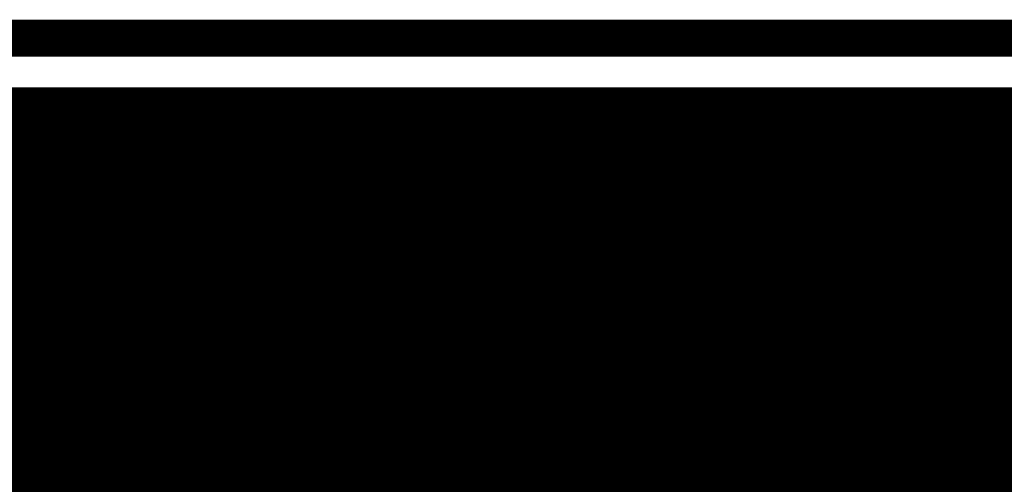
# Model space of a CAD drawing. Extents: x 26 to 196, y 68 to 159.
# Drawn here: x 96 to 104, y 153 to 156 of the extents above; entities that cross this region are included whole.
import ezdxf

# ---------------------------------------------------------------- set-up
doc = ezdxf.new("R2010")
doc.units = 0
for name, color, linetype in [('BOTTOMLAYER', 5, 'CONTINUOUS'), ('KEEPOUTLAYER', 6, 'CONTINUOUS'), ('TOPLAYER', 1, 'CONTINUOUS')]:
    doc.layers.add(name, color=color, linetype=linetype)

msp = doc.modelspace()

# ---------------------------------------------------------------- linework, layer by layer
at = {"layer": 'BOTTOMLAYER', "const_width": 0.2032}
for points in [[(51.1746, 155.8354), (177.4254, 155.8354)], [(96.3168, 148.4789), (96.3168, 155.8354)], [(96.52, 148.4966), (96.52, 155.8354)], [(96.7232, 148.4789), (96.7232, 155.8354)], [(96.9264, 148.4242), (96.9264, 155.8354)], [(97.1296, 148.3264), (97.1296, 155.8354)], [(97.3328, 148.1707), (97.3328, 155.8354)], [(97.536, 147.9134), (97.536, 155.8354)], [(97.7392, 133.8516), (97.7392, 155.8354)], [(97.9424, 133.8516), (97.9424, 155.8354)], [(98.1456, 133.8516), (98.1456, 155.8354)], [(98.3488, 133.8516), (98.3488, 155.8354)], [(98.552, 133.8516), (98.552, 155.8354)], [(98.7552, 133.8516), (98.7552, 155.8354)], [(98.9584, 133.8516), (98.9584, 155.8354)], [(99.1616, 133.8516), (99.1616, 155.8354)], [(99.3648, 140.6212), (99.3648, 155.8354)], [(99.568, 141.0056), (99.568, 155.8354)], [(99.7712, 141.2517), (99.7712, 155.8354)], [(99.9744, 141.4303), (99.9744, 155.8354)], [(100.1776, 141.5641), (100.1776, 155.8354)], [(100.3808, 141.6636), (100.3808, 155.8354)], [(100.584, 147.9998), (100.584, 155.8354)], [(100.7872, 148.3176), (100.7872, 155.8354)], [(100.9904, 148.4916), (100.9904, 155.8354)], [(101.1936, 148.5979), (101.1936, 155.8354)], [(101.3968, 148.6567), (101.3968, 155.8354)], [(101.6, 148.6756), (101.6, 155.8354)], [(101.8032, 148.6567), (101.8032, 155.8354)], [(102.0064, 148.5979), (102.0064, 155.8354)], [(102.2096, 148.4916), (102.2096, 155.8354)], [(102.4128, 148.3176), (102.4128, 155.8354)], [(102.616, 147.9998), (102.616, 155.8354)], [(102.8192, 140.6212), (102.8192, 155.8354)], [(103.0224, 133.8516), (103.0224, 155.8354)], [(103.2256, 148.1883), (103.2256, 155.8354)], [(103.4288, 148.4153), (103.4288, 155.8354)], [(103.632, 148.5515), (103.632, 155.8354)], [(103.8352, 148.6326), (103.8352, 155.8354)], [(104.0384, 148.6709), (104.0384, 155.8354)], [(104.2416, 148.6709), (104.2416, 155.8354)], [(51.1746, 155.6512), (113.7064, 155.6512)], [(51.1746, 155.448), (113.7064, 155.448)], [(51.1746, 155.2448), (113.7064, 155.2448)], [(51.1746, 155.0416), (113.7064, 155.0416)], [(51.1746, 154.8384), (113.7064, 154.8384)], [(51.1746, 154.6352), (113.7064, 154.6352)], [(51.1746, 154.432), (113.7064, 154.432)], [(51.1746, 154.2288), (113.7064, 154.2288)], [(51.1746, 154.0256), (113.7064, 154.0256)], [(92.7291, 153.8224), (113.7064, 153.8224)], [(93.218, 153.6192), (113.6414, 153.6192)], [(93.4212, 153.416), (113.4382, 153.416)], [(93.5419, 153.2128), (113.235, 153.2128)], [(93.6095, 153.0096), (113.0318, 153.0096)], [(93.6343, 152.8064), (112.8286, 152.8064)], [(93.6195, 152.6032), (112.6254, 152.6032)]]:
    msp.add_lwpolyline(points, dxfattribs=at)
at = {"layer": 'BOTTOMLAYER', "const_width": 0.1016}
for points in [[(96.266, 155.8354, 1), (96.3676, 155.8354, 1)], [(96.4692, 155.8354, 1), (96.5708, 155.8354, 1)], [(96.6724, 155.8354, 1), (96.774, 155.8354, 1)], [(96.8756, 155.8354, 1), (96.9772, 155.8354, 1)], [(97.0788, 155.8354, 1), (97.1804, 155.8354, 1)], [(97.282, 155.8354, 1), (97.3836, 155.8354, 1)], [(97.4852, 155.8354, 1), (97.5868, 155.8354, 1)], [(97.6884, 155.8354, 1), (97.79, 155.8354, 1)], [(97.8916, 155.8354, 1), (97.9932, 155.8354, 1)], [(98.0948, 155.8354, 1), (98.1964, 155.8354, 1)], [(98.298, 155.8354, 1), (98.3996, 155.8354, 1)], [(98.5012, 155.8354, 1), (98.6028, 155.8354, 1)], [(98.7044, 155.8354, 1), (98.806, 155.8354, 1)], [(98.9076, 155.8354, 1), (99.0092, 155.8354, 1)], [(99.1108, 155.8354, 1), (99.2124, 155.8354, 1)], [(99.314, 155.8354, 1), (99.4156, 155.8354, 1)], [(99.5172, 155.8354, 1), (99.6188, 155.8354, 1)], [(99.7204, 155.8354, 1), (99.822, 155.8354, 1)], [(99.9236, 155.8354, 1), (100.0252, 155.8354, 1)], [(100.1268, 155.8354, 1), (100.2284, 155.8354, 1)], [(100.33, 155.8354, 1), (100.4316, 155.8354, 1)], [(100.5332, 155.8354, 1), (100.6348, 155.8354, 1)], [(100.7364, 155.8354, 1), (100.838, 155.8354, 1)], [(100.9396, 155.8354, 1), (101.0412, 155.8354, 1)], [(101.1428, 155.8354, 1), (101.2444, 155.8354, 1)], [(101.346, 155.8354, 1), (101.4476, 155.8354, 1)], [(101.5492, 155.8354, 1), (101.6508, 155.8354, 1)], [(101.7524, 155.8354, 1), (101.854, 155.8354, 1)], [(101.9556, 155.8354, 1), (102.0572, 155.8354, 1)], [(102.1588, 155.8354, 1), (102.2604, 155.8354, 1)], [(102.362, 155.8354, 1), (102.4636, 155.8354, 1)], [(102.5652, 155.8354, 1), (102.6668, 155.8354, 1)], [(102.7684, 155.8354, 1), (102.87, 155.8354, 1)], [(102.9716, 155.8354, 1), (103.0732, 155.8354, 1)], [(103.1748, 155.8354, 1), (103.2764, 155.8354, 1)], [(103.378, 155.8354, 1), (103.4796, 155.8354, 1)], [(103.5812, 155.8354, 1), (103.6828, 155.8354, 1)], [(103.7844, 155.8354, 1), (103.886, 155.8354, 1)], [(103.9876, 155.8354, 1), (104.0892, 155.8354, 1)], [(104.1908, 155.8354, 1), (104.2924, 155.8354, 1)]]:
    msp.add_lwpolyline(points, format="xyb", close=True, dxfattribs=at)
at = {"layer": 'KEEPOUTLAYER', "const_width": 0.3}
msp.add_lwpolyline([(50.673, 156.337), (177.9285, 156.337)], dxfattribs=at)
at = {"layer": 'TOPLAYER'}
for points, const_width in [([(51.1746, 155.8354), (154.1643, 155.8354)], 0.2032), ([(96.3168, 148.4789), (96.3168, 155.8354)], 0.2032), ([(96.52, 148.4966), (96.52, 155.8354)], 0.2032), ([(96.7232, 148.4789), (96.7232, 155.8354)], 0.2032), ([(96.9264, 148.4358), (96.9264, 155.8354)], 0.2032), ([(97.1296, 148.639), (97.1296, 155.8354)], 0.2032), ([(97.3328, 148.8422), (97.3328, 155.8354)], 0.2032), ([(97.536, 149.0454), (97.536, 155.8354)], 0.2032), ([(97.7392, 149.2486), (97.7392, 155.8354)], 0.2032), ([(97.9424, 149.4518), (97.9424, 155.8354)], 0.2032), ([(98.1456, 149.655), (98.1456, 155.8354)], 0.2032), ([(98.3488, 149.8582), (98.3488, 155.8354)], 0.2032), ([(98.552, 150.0614), (98.552, 155.8354)], 0.2032), ([(98.7552, 150.2646), (98.7552, 155.8354)], 0.2032), ([(98.9584, 150.4678), (98.9584, 155.8354)], 0.2032), ([(99.1616, 150.671), (99.1616, 155.8354)], 0.2032), ([(99.3648, 150.8742), (99.3648, 155.8354)], 0.2032), ([(99.568, 151.0774), (99.568, 155.8354)], 0.2032), ([(99.7712, 151.2806), (99.7712, 155.8354)], 0.2032), ([(99.9744, 151.4838), (99.9744, 155.8354)], 0.2032), ([(100.1776, 151.687), (100.1776, 155.8354)], 0.2032), ([(100.3808, 151.8902), (100.3808, 155.8354)], 0.2032), ([(100.584, 152.0934), (100.584, 155.8354)], 0.2032), ([(100.7872, 152.2966), (100.7872, 155.8354)], 0.2032), ([(100.9904, 152.4998), (100.9904, 155.8354)], 0.2032), ([(101.1936, 152.703), (101.1936, 155.8354)], 0.2032), ([(101.3968, 152.9062), (101.3968, 155.8354)], 0.2032), ([(101.6, 153.1094), (101.6, 155.8354)], 0.2032), ([(101.8032, 153.3126), (101.8032, 155.8354)], 0.2032), ([(102.0064, 153.5158), (102.0064, 155.8354)], 0.2032), ([(102.2096, 153.719), (102.2096, 155.8354)], 0.2032), ([(102.4128, 153.9222), (102.4128, 155.8354)], 0.2032), ([(102.616, 154.1254), (102.616, 155.8354)], 0.2032), ([(102.8192, 154.3286), (102.8192, 155.8354)], 0.2032), ([(103.0224, 154.5318), (103.0224, 155.8354)], 0.2032), ([(103.2256, 154.735), (103.2256, 155.8354)], 0.2032), ([(103.4288, 154.9382), (103.4288, 155.8354)], 0.2032), ([(103.632, 155.1185), (103.632, 155.8354)], 0.2032), ([(103.8352, 155.185), (103.8352, 155.8354)], 0.2032), ([(104.0384, 155.1876), (104.0384, 155.8354)], 0.2032), ([(104.2416, 155.1876), (104.2416, 155.8354)], 0.2032), ([(51.1746, 155.6512), (113.7064, 155.6512)], 0.2032), ([(51.1746, 155.448), (113.7064, 155.448)], 0.2032), ([(51.1746, 155.2448), (113.7064, 155.2448)], 0.2032), ([(103.886, 155.1876), (113.7064, 155.1876)], 0.2032), ([(51.1746, 155.0416), (103.5322, 155.0416)], 0.2032), ([(96.9179, 148.4273), (103.5304, 155.0398)], 0.2032), ([(51.1746, 154.8384), (103.329, 154.8384)], 0.2032), ([(96.52, 147.32), (103.886, 154.686)], 0.3), ([(103.886, 154.686), (114.808, 154.686)], 0.3), ([(82.4327, 154.6352), (103.1258, 154.6352)], 0.2032), ([(82.726, 154.432), (102.9226, 154.432)], 0.2032), ([(82.9292, 154.2288), (102.7194, 154.2288)], 0.2032), ([(97.6273, 147.7179), (104.0938, 154.1844)], 0.2032), ([(104.0384, 149.244), (104.0384, 154.129)], 0.2032), ([(104.0938, 154.1844), (113.7064, 154.1844)], 0.2032), ([(104.2416, 149.244), (104.2416, 154.1844)], 0.2032), ([(83.1324, 154.0256), (102.5162, 154.0256)], 0.2032), ([(103.935, 154.0256), (113.7064, 154.0256)], 0.2032), ([(103.8352, 149.244), (103.8352, 153.9258)], 0.2032), ([(92.7291, 153.8224), (102.313, 153.8224)], 0.2032), ([(103.7318, 153.8224), (113.7064, 153.8224)], 0.2032), ([(103.632, 149.244), (103.632, 153.7226)], 0.2032), ([(93.218, 153.6192), (102.1098, 153.6192)], 0.2032), ([(103.5286, 153.6192), (113.7064, 153.6192)], 0.2032), ([(103.4288, 149.201), (103.4288, 153.5194)], 0.2032), ([(93.4212, 153.416), (101.9066, 153.416)], 0.2032), ([(103.3254, 153.416), (151.6906, 153.416)], 0.2032), ([(103.2256, 149.0454), (103.2256, 153.3162)], 0.2032), ([(93.5419, 153.2128), (101.7034, 153.2128)], 0.2032), ([(103.1222, 153.2128), (114.5333, 153.2128)], 0.2032), ([(103.0224, 148.8422), (103.0224, 153.113)], 0.2032), ([(93.6095, 153.0096), (101.5002, 153.0096)], 0.2032), ([(102.919, 153.0096), (114.1241, 153.0096)], 0.2032), ([(102.8192, 148.639), (102.8192, 152.9098)], 0.2032), ([(93.6343, 152.8064), (101.297, 152.8064)], 0.2032), ([(102.7158, 152.8064), (113.9263, 152.8064)], 0.2032), ([(102.616, 148.4358), (102.616, 152.7066)], 0.2032), ([(93.6195, 152.6032), (101.0938, 152.6032)], 0.2032), ([(102.5126, 152.6032), (113.8058, 152.6032)], 0.2032)]:
    msp.add_lwpolyline(points, dxfattribs=dict(at, const_width=const_width))
for points, const_width in [([(96.266, 155.8354, 1), (96.3676, 155.8354, 1)], 0.1016), ([(96.4692, 155.8354, 1), (96.5708, 155.8354, 1)], 0.1016), ([(96.6724, 155.8354, 1), (96.774, 155.8354, 1)], 0.1016), ([(96.8756, 155.8354, 1), (96.9772, 155.8354, 1)], 0.1016), ([(97.0788, 155.8354, 1), (97.1804, 155.8354, 1)], 0.1016), ([(97.282, 155.8354, 1), (97.3836, 155.8354, 1)], 0.1016), ([(97.4852, 155.8354, 1), (97.5868, 155.8354, 1)], 0.1016), ([(97.6884, 155.8354, 1), (97.79, 155.8354, 1)], 0.1016), ([(97.8916, 155.8354, 1), (97.9932, 155.8354, 1)], 0.1016), ([(98.0948, 155.8354, 1), (98.1964, 155.8354, 1)], 0.1016), ([(98.298, 155.8354, 1), (98.3996, 155.8354, 1)], 0.1016), ([(98.5012, 155.8354, 1), (98.6028, 155.8354, 1)], 0.1016), ([(98.7044, 155.8354, 1), (98.806, 155.8354, 1)], 0.1016), ([(98.9076, 155.8354, 1), (99.0092, 155.8354, 1)], 0.1016), ([(99.1108, 155.8354, 1), (99.2124, 155.8354, 1)], 0.1016), ([(99.314, 155.8354, 1), (99.4156, 155.8354, 1)], 0.1016), ([(99.5172, 155.8354, 1), (99.6188, 155.8354, 1)], 0.1016), ([(99.7204, 155.8354, 1), (99.822, 155.8354, 1)], 0.1016), ([(99.9236, 155.8354, 1), (100.0252, 155.8354, 1)], 0.1016), ([(100.1268, 155.8354, 1), (100.2284, 155.8354, 1)], 0.1016), ([(100.33, 155.8354, 1), (100.4316, 155.8354, 1)], 0.1016), ([(100.5332, 155.8354, 1), (100.6348, 155.8354, 1)], 0.1016), ([(100.7364, 155.8354, 1), (100.838, 155.8354, 1)], 0.1016), ([(100.9396, 155.8354, 1), (101.0412, 155.8354, 1)], 0.1016), ([(101.1428, 155.8354, 1), (101.2444, 155.8354, 1)], 0.1016), ([(101.346, 155.8354, 1), (101.4476, 155.8354, 1)], 0.1016), ([(101.5492, 155.8354, 1), (101.6508, 155.8354, 1)], 0.1016), ([(101.7524, 155.8354, 1), (101.854, 155.8354, 1)], 0.1016), ([(101.9556, 155.8354, 1), (102.0572, 155.8354, 1)], 0.1016), ([(102.1588, 155.8354, 1), (102.2604, 155.8354, 1)], 0.1016), ([(102.362, 155.8354, 1), (102.4636, 155.8354, 1)], 0.1016), ([(102.5652, 155.8354, 1), (102.6668, 155.8354, 1)], 0.1016), ([(102.7684, 155.8354, 1), (102.87, 155.8354, 1)], 0.1016), ([(102.9716, 155.8354, 1), (103.0732, 155.8354, 1)], 0.1016), ([(103.1748, 155.8354, 1), (103.2764, 155.8354, 1)], 0.1016), ([(103.378, 155.8354, 1), (103.4796, 155.8354, 1)], 0.1016), ([(103.5812, 155.8354, 1), (103.6828, 155.8354, 1)], 0.1016), ([(103.7844, 155.8354, 1), (103.886, 155.8354, 1)], 0.1016), ([(103.9876, 155.8354, 1), (104.0892, 155.8354, 1)], 0.1016), ([(104.1908, 155.8354, 1), (104.2924, 155.8354, 1)], 0.1016), ([(103.7844, 155.185, 1), (103.886, 155.185, 1)], 0.1016), ([(103.8352, 155.1876, 1), (103.9368, 155.1876, 1)], 0.1016), ([(103.8352, 155.1876, 1), (103.9368, 155.1876, 1)], 0.1016), ([(103.8352, 155.1876, 1), (103.9368, 155.1876, 1)], 0.1016), ([(103.9876, 155.1876, 1), (104.0892, 155.1876, 1)], 0.1016), ([(104.1908, 155.1876, 1), (104.2924, 155.1876, 1)], 0.1016), ([(103.5812, 155.1185, 1), (103.6828, 155.1185, 1)], 0.1016), ([(103.4796, 155.0398, 1), (103.5812, 155.0398, 1)], 0.1016), ([(103.4796, 155.0398, 1), (103.5812, 155.0398, 1)], 0.1016), ([(103.4805, 155.0407, 1), (103.5821, 155.0407, 1)], 0.1016), ([(103.4814, 155.0416, 1), (103.583, 155.0416, 1)], 0.1016), ([(103.378, 154.9382, 1), (103.4796, 154.9382, 1)], 0.1016), ([(103.2782, 154.8384, 1), (103.3798, 154.8384, 1)], 0.1016), ([(103.1748, 154.735, 1), (103.2764, 154.735, 1)], 0.1016), ([(103.811, 154.686, 1), (103.961, 154.686, 1)], 0.15), ([(103.811, 154.686, 1), (103.961, 154.686, 1)], 0.15), ([(103.075, 154.6352, 1), (103.1766, 154.6352, 1)], 0.1016), ([(102.9716, 154.5318, 1), (103.0732, 154.5318, 1)], 0.1016), ([(102.8718, 154.432, 1), (102.9734, 154.432, 1)], 0.1016), ([(102.7684, 154.3286, 1), (102.87, 154.3286, 1)], 0.1016), ([(102.6686, 154.2288, 1), (102.7702, 154.2288, 1)], 0.1016), ([(102.5652, 154.1254, 1), (102.6668, 154.1254, 1)], 0.1016), ([(103.9876, 154.129, 1), (104.0892, 154.129, 1)], 0.1016), ([(104.043, 154.1844, 1), (104.1446, 154.1844, 1)], 0.1016), ([(104.043, 154.1844, 1), (104.1446, 154.1844, 1)], 0.1016), ([(104.1908, 154.1844, 1), (104.2924, 154.1844, 1)], 0.1016), ([(102.4654, 154.0256, 1), (102.567, 154.0256, 1)], 0.1016), ([(103.8842, 154.0256, 1), (103.9858, 154.0256, 1)], 0.1016), ([(102.362, 153.9222, 1), (102.4636, 153.9222, 1)], 0.1016), ([(103.7844, 153.9258, 1), (103.886, 153.9258, 1)], 0.1016), ([(102.2622, 153.8224, 1), (102.3638, 153.8224, 1)], 0.1016), ([(103.681, 153.8224, 1), (103.7826, 153.8224, 1)], 0.1016), ([(102.1588, 153.719, 1), (102.2604, 153.719, 1)], 0.1016), ([(103.5812, 153.7226, 1), (103.6828, 153.7226, 1)], 0.1016), ([(102.059, 153.6192, 1), (102.1606, 153.6192, 1)], 0.1016), ([(103.4778, 153.6192, 1), (103.5794, 153.6192, 1)], 0.1016), ([(101.9556, 153.5158, 1), (102.0572, 153.5158, 1)], 0.1016), ([(103.378, 153.5194, 1), (103.4796, 153.5194, 1)], 0.1016), ([(101.8558, 153.416, 1), (101.9574, 153.416, 1)], 0.1016), ([(103.2746, 153.416, 1), (103.3762, 153.416, 1)], 0.1016), ([(101.7524, 153.3126, 1), (101.854, 153.3126, 1)], 0.1016), ([(103.1748, 153.3162, 1), (103.2764, 153.3162, 1)], 0.1016), ([(101.6526, 153.2128, 1), (101.7542, 153.2128, 1)], 0.1016), ([(103.0714, 153.2128, 1), (103.173, 153.2128, 1)], 0.1016), ([(101.5492, 153.1094, 1), (101.6508, 153.1094, 1)], 0.1016), ([(102.9716, 153.113, 1), (103.0732, 153.113, 1)], 0.1016), ([(101.4494, 153.0096, 1), (101.551, 153.0096, 1)], 0.1016), ([(102.8682, 153.0096, 1), (102.9698, 153.0096, 1)], 0.1016), ([(101.346, 152.9062, 1), (101.4476, 152.9062, 1)], 0.1016), ([(102.7684, 152.9098, 1), (102.87, 152.9098, 1)], 0.1016), ([(101.2462, 152.8064, 1), (101.3478, 152.8064, 1)], 0.1016), ([(102.665, 152.8064, 1), (102.7666, 152.8064, 1)], 0.1016), ([(101.1428, 152.703, 1), (101.2444, 152.703, 1)], 0.1016), ([(102.5652, 152.7066, 1), (102.6668, 152.7066, 1)], 0.1016), ([(101.043, 152.6032, 1), (101.1446, 152.6032, 1)], 0.1016), ([(102.4618, 152.6032, 1), (102.5634, 152.6032, 1)], 0.1016)]:
    msp.add_lwpolyline(points, format="xyb", close=True, dxfattribs=dict(at, const_width=const_width))
at = {"layer": 'TOPLAYER', "const_width": 0.2032}
for points in [[(103.5304, 155.0398, -0.19957), (103.886, 155.1876)], [(103.5313, 155.0407, -0.198912), (103.886, 155.1876)]]:
    msp.add_lwpolyline(points, format="xyb", dxfattribs=at)

doc.saveas('drawing.dxf')
